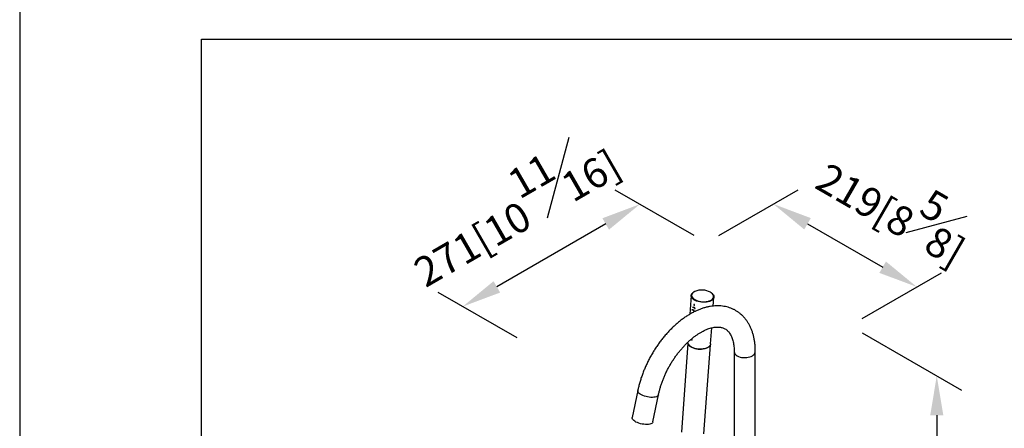
# Model space of a CAD drawing. Units: millimetres. Extents: x -1973 to 210, y -421 to 1098.
# Drawn here: x 0 to 50, y 250 to 271 of the extents above; entities that cross this region are included whole.
import ezdxf

# ---------------------------------------------------------------- set-up
doc = ezdxf.new("R2010")
doc.units = ezdxf.units.MM
doc.layers.add('A1', color=7, linetype='Continuous')
doc.layers.add('DIM', color=6, linetype='Continuous')
doc.layers.add('圖紙邊界', color=255, linetype='Continuous', plot=False)
doc.styles.add('勝泰-1.5', font='simplex.shx', dxfattribs={"height": 1.5, "bigfont": 'chineset.shx'})
doc.dimstyles.new('比例1／8', dxfattribs={"dimtxt": 1.5, "dimasz": 2, "dimexe": 1.25, "dimexo": 0.625, "dimgap": 0.5, "dimtad": 1, "dimdec": 0, "dimlfac": 8, "dimdsep": 46, "dimtxsty": '勝泰-1.5', "dimcen": 2.5, "dimadec": 0, "dimazin": 0, "dimtfac": 1, "dimtdec": 0, "dimtmove": 0, "dimatfit": 3, "dimfxl": 0, "dimfrac": 1, "dimarcsym": 0})

# ---------------------------------------------------------------- blocks, each defined once
blk = doc.blocks.new('*D1')
at = {"layer": 'Defpoints', "color": 0}
for p in [(34.869, 259.431), (45.547, 257.192), (42.148, 255.229)]:
    blk.add_point(p, dxfattribs=at)
at = {"layer": 'DIM', "color": 0, "lineweight": -2}
for p, q in [((35.494, 259.792), (39.519, 262.115)), ((40.001, 260.394), (43.815, 258.192)), ((42.773, 255.59), (46.797, 257.913))]:
    blk.add_line(p, q, dxfattribs=at)
at = {"layer": 'DIM', "color": 0}
for points in [[(40.167, 260.682), (39.834, 260.105), (38.269, 261.394)], [(43.648, 257.903), (43.981, 258.48), (45.547, 257.192)]]:
    blk.add_solid(points, dxfattribs=at)
at = {"layer": 'DIM', "color": 0, "insert": (44.591, 261.496), "char_height": 1.5, "attachment_point": 5, "rotation": 330, "style": '勝泰-1.5'}
blk.add_mtext('{\\A0;219[8{\\H1x;\\S5#8;}]}', dxfattribs=at)
blk = doc.blocks.new('*D2')
at = {"layer": 'Defpoints', "color": 0}
for p in [(34.869, 259.431), (22.495, 256.194), (25.878, 254.24)]:
    blk.add_point(p, dxfattribs=at)
at = {"layer": 'DIM', "color": 0, "lineweight": -2}
for p, q in [((34.244, 259.792), (30.236, 262.106)), ((29.754, 260.385), (24.227, 257.194)), ((25.253, 254.601), (21.245, 256.915))]:
    blk.add_line(p, q, dxfattribs=at)
at = {"layer": 'DIM', "color": 0}
for points in [[(29.921, 260.096), (29.587, 260.673), (31.486, 261.385)], [(24.06, 257.482), (24.394, 256.905), (22.495, 256.194)]]:
    blk.add_solid(points, dxfattribs=at)
at = {"layer": 'DIM', "color": 0, "insert": (24.882, 261.325), "char_height": 1.5, "attachment_point": 5, "rotation": 30, "style": '勝泰-1.5'}
blk.add_mtext('{\\A0;271[10{\\H1x;\\S11#16;}]}', dxfattribs=at)
blk = doc.blocks.new('*D3')
at = {"layer": 'Defpoints', "color": 0}
for p in [(42.148, 255.229), (42.148, 222.574), (46.562, 220.025)]:
    blk.add_point(p, dxfattribs=at)
at = {"layer": 'DIM', "color": 0, "lineweight": -2}
for p, q in [((42.773, 254.868), (47.812, 251.959)), ((46.562, 250.68), (46.562, 222.025)), ((42.773, 222.213), (47.812, 219.304))]:
    blk.add_line(p, q, dxfattribs=at)
at = {"layer": 'DIM', "color": 0}
for points in [[(46.896, 250.68), (46.229, 250.68), (46.562, 252.68)], [(46.229, 222.025), (46.896, 222.025), (46.562, 220.025)]]:
    blk.add_solid(points, dxfattribs=at)
at = {"layer": 'DIM', "color": 0, "insert": (44.312, 236.437), "char_height": 1.5, "attachment_point": 5, "rotation": 90, "style": '勝泰-1.5'}
blk.add_mtext('{\\A0;1090[42{\\H1x;\\S15#16;}]}', dxfattribs=at)

msp = doc.modelspace()

# ---------------------------------------------------------------- linework, layer by layer
at = {"layer": 'A1', "color": 0, "linetype": 'Continuous', "lineweight": 25}
for p, q in [((34.094, 256.758), (34.025, 255.804)), ((35.217, 256.22), (35.25, 256.674)), ((35.077, 254.296), (35.137, 255.118)), ((33.923, 254.344), (33.595, 249.819)), ((34.743, 249.735), (35.071, 254.261)), ((36.276, 253.912), (36.276, 249.526)), ((37.35, 249.526), (37.35, 253.912)), ((31.38, 251.933), (31.099, 250.561)), ((32.151, 250.345), (32.432, 251.718))]:
    msp.add_line(p, q, dxfattribs=at)
at = {"layer": 'A1', "color": 0, "linetype": 'Continuous', "lineweight": 25, "flags": 128}
for points in [[(34.283, 256.964), (34.277, 256.961), (34.22, 256.929), (34.174, 256.892), (34.141, 256.851), (34.12, 256.807), (34.114, 256.761), (34.121, 256.715), (34.141, 256.669), (34.175, 256.624), (34.186, 256.613)], [(35.144, 256.868), (35.185, 256.83), (35.22, 256.785), (35.242, 256.739), (35.25, 256.692), (35.245, 256.646), (35.227, 256.601), (35.196, 256.559), (35.152, 256.521), (35.097, 256.487), (35.032, 256.459), (34.959, 256.436), (34.879, 256.421), (34.794, 256.412), (34.707, 256.41), (34.618, 256.416), (34.531, 256.428), (34.447, 256.447), (34.368, 256.473), (34.297, 256.504), (34.234, 256.54), (34.182, 256.581), (34.141, 256.624), (34.112, 256.67), (34.097, 256.717), (34.095, 256.763), (34.107, 256.809), (34.131, 256.852), (34.169, 256.893), (34.202, 256.918)], [(34.186, 256.613), (34.221, 256.582), (34.278, 256.544), (34.345, 256.511), (34.42, 256.483), (34.502, 256.461), (34.587, 256.446), (34.675, 256.437), (34.762, 256.437), (34.847, 256.443), (34.928, 256.456), (35.003, 256.477), (35.07, 256.503), (35.127, 256.536), (35.133, 256.54)], [(35.133, 256.54), (35.173, 256.573), (35.206, 256.614), (35.226, 256.658), (35.233, 256.703), (35.226, 256.75), (35.205, 256.796), (35.172, 256.84), (35.126, 256.882), (35.068, 256.92)], [(35.077, 254.296), (35.073, 254.267), (35.054, 254.223), (35.023, 254.181), (34.979, 254.142), (34.925, 254.109), (34.86, 254.08), (34.786, 254.058), (34.706, 254.042), (34.622, 254.033), (34.534, 254.032), (34.445, 254.037), (34.358, 254.05), (34.274, 254.069), (34.196, 254.094), (34.124, 254.126), (34.061, 254.162), (34.009, 254.202), (33.968, 254.246), (33.939, 254.291), (33.924, 254.338), (33.922, 254.38)], [(33.926, 254.348), (33.928, 254.338), (33.943, 254.292), (33.971, 254.246), (34.012, 254.203), (34.064, 254.163), (34.127, 254.127), (34.198, 254.096), (34.276, 254.071), (34.359, 254.052), (34.446, 254.039), (34.534, 254.034), (34.621, 254.035), (34.705, 254.044), (34.785, 254.06), (34.857, 254.082), (34.922, 254.11), (34.976, 254.144), (35.02, 254.182), (35.051, 254.223), (35.055, 254.23)], [(36.433, 253.693), (36.499, 253.661), (36.573, 253.635), (36.653, 253.616), (36.738, 253.605), (36.824, 253.602), (36.91, 253.607), (36.993, 253.62), (37.072, 253.641), (37.144, 253.668), (37.208, 253.702), (37.261, 253.741), (37.303, 253.785), (37.332, 253.832), (37.347, 253.881), (37.35, 253.912)], [(32.432, 251.718), (32.427, 251.701), (32.407, 251.67), (32.373, 251.642), (32.327, 251.62), (32.271, 251.603), (32.205, 251.591), (32.131, 251.586), (32.052, 251.587), (31.968, 251.594), (31.883, 251.607), (31.799, 251.625), (31.717, 251.649), (31.641, 251.678), (31.571, 251.71), (31.51, 251.745), (31.459, 251.783), (31.42, 251.821), (31.393, 251.86), (31.38, 251.898), (31.38, 251.933), (31.38, 251.933)], [(32.151, 250.345), (32.146, 250.328), (32.126, 250.297), (32.092, 250.27), (32.047, 250.247), (31.99, 250.23), (31.924, 250.219), (31.85, 250.213), (31.771, 250.214), (31.687, 250.221), (31.602, 250.234), (31.518, 250.253), (31.437, 250.277), (31.36, 250.305), (31.29, 250.337), (31.229, 250.373), (31.178, 250.41), (31.139, 250.449), (31.112, 250.487), (31.099, 250.525), (31.099, 250.561)]]:
    msp.add_lwpolyline(points, dxfattribs=at)
at = {"layer": 'A1', "color": 0, "linetype": 'Continuous', "lineweight": 25}
for centre, radius, start, end in [((34.629, 256.1), 0.93, 61.8139, 111.8441), ((36.548, 253.941), 0.273, 186.136, 245.2516)]:
    msp.add_arc(centre, radius, start, end, dxfattribs=at)
for points, knots in [([(34.269, 256.962), (34.252, 256.954), (34.229, 256.943), (34.212, 256.93), (34.208, 256.927)], [0, 0, 0, 0, 0.7609, 1, 1, 1, 1]), ([(35.139, 256.877), (35.132, 256.883), (35.114, 256.899), (35.091, 256.912), (35.076, 256.921)], [0, 0, 0, 0, 0.380583, 1, 1, 1, 1]), ([(37.35, 253.912), (37.35, 253.947), (37.349, 254.045), (37.34, 254.205), (37.321, 254.389), (37.291, 254.567), (37.251, 254.74), (37.201, 254.906), (37.142, 255.064), (37.073, 255.214), (36.996, 255.354), (36.909, 255.485), (36.815, 255.607), (36.713, 255.718), (36.604, 255.818), (36.488, 255.908), (36.366, 255.987), (36.239, 256.055), (36.106, 256.112), (35.969, 256.158), (35.827, 256.194), (35.681, 256.218), (35.531, 256.231), (35.377, 256.232), (35.22, 256.222), (35.059, 256.201), (34.897, 256.168), (34.732, 256.123), (34.566, 256.067), (34.399, 255.999), (34.232, 255.92), (34.065, 255.831), (33.9, 255.731), (33.736, 255.621), (33.575, 255.502), (33.416, 255.374), (33.26, 255.237), (33.107, 255.092), (32.959, 254.94), (32.814, 254.781), (32.674, 254.615), (32.539, 254.443), (32.409, 254.266), (32.285, 254.083), (32.166, 253.896), (32.054, 253.704), (31.948, 253.51), (31.849, 253.312), (31.758, 253.111), (31.673, 252.909), (31.596, 252.705), (31.527, 252.501), (31.466, 252.296), (31.417, 252.107), (31.391, 251.986), (31.38, 251.933)], [0, 0, 0, 0, 0.010613, 0.030438, 0.050272, 0.070071, 0.089799, 0.109412, 0.128866, 0.148119, 0.167136, 0.185896, 0.204393, 0.222641, 0.240668, 0.258515, 0.276232, 0.293876, 0.311498, 0.329144, 0.346873, 0.364737, 0.382781, 0.401039, 0.419532, 0.438267, 0.457236, 0.476416, 0.495776, 0.515276, 0.534879, 0.554546, 0.574248, 0.593957, 0.613653, 0.633327, 0.652972, 0.672587, 0.69217, 0.711725, 0.731253, 0.750759, 0.770247, 0.78972, 0.809185, 0.828646, 0.848108, 0.867574, 0.887051, 0.906541, 0.926052, 0.945587, 0.965151, 0.984749, 1, 1, 1, 1]), ([(34.174, 256.018), (34.174, 256.02), (34.174, 256.025), (34.172, 256.032), (34.169, 256.039), (34.165, 256.045), (34.16, 256.049), (34.156, 256.051), (34.152, 256.05), (34.149, 256.047), (34.147, 256.041), (34.147, 256.034), (34.148, 256.027), (34.151, 256.019), (34.155, 256.013), (34.159, 256.008), (34.163, 256.006), (34.168, 256.006), (34.171, 256.009), (34.173, 256.013), (34.174, 256.016), (34.174, 256.018)], [0, 0, 0, 0, 0.053658, 0.107319, 0.161005, 0.214705, 0.26838, 0.322024, 0.375684, 0.429379, 0.483079, 0.536737, 0.590379, 0.644051, 0.697756, 0.751441, 0.805091, 0.858741, 0.912431, 0.966131, 1, 1, 1, 1]), ([(34.217, 256.142), (34.217, 256.144), (34.217, 256.149), (34.215, 256.157), (34.211, 256.164), (34.206, 256.169), (34.201, 256.173), (34.196, 256.174), (34.192, 256.173), (34.189, 256.17), (34.187, 256.164), (34.187, 256.158), (34.188, 256.15), (34.191, 256.143), (34.195, 256.137), (34.2, 256.132), (34.205, 256.13), (34.21, 256.13), (34.214, 256.133), (34.216, 256.137), (34.217, 256.141), (34.217, 256.142)], [0, 0, 0, 0, 0.053661, 0.107317, 0.161002, 0.214706, 0.268379, 0.322025, 0.375683, 0.429379, 0.483077, 0.536733, 0.590377, 0.644054, 0.697756, 0.751442, 0.805093, 0.85874, 0.912427, 0.966128, 1, 1, 1, 1]), ([(34.242, 255.975), (34.241, 255.973), (34.241, 255.969), (34.237, 255.964), (34.233, 255.962), (34.227, 255.963), (34.222, 255.965), (34.217, 255.97), (34.212, 255.977), (34.21, 255.984), (34.209, 255.992), (34.21, 255.998), (34.212, 256.003), (34.216, 256.006), (34.221, 256.006), (34.227, 256.004), (34.232, 256), (34.237, 255.994), (34.24, 255.987), (34.242, 255.98), (34.242, 255.976), (34.242, 255.975)], [0, 0, 0, 0, 0.053661, 0.107321, 0.16101, 0.214711, 0.268385, 0.322028, 0.375685, 0.429382, 0.483079, 0.536743, 0.590383, 0.644057, 0.69776, 0.751446, 0.805097, 0.858745, 0.912431, 0.966133, 1, 1, 1, 1]), ([(34.263, 256.268), (34.263, 256.266), (34.262, 256.262), (34.259, 256.258), (34.254, 256.255), (34.249, 256.256), (34.243, 256.259), (34.238, 256.264), (34.234, 256.27), (34.231, 256.278), (34.23, 256.285), (34.231, 256.291), (34.233, 256.296), (34.237, 256.299), (34.242, 256.299), (34.248, 256.297), (34.253, 256.293), (34.258, 256.287), (34.262, 256.28), (34.263, 256.273), (34.263, 256.269), (34.263, 256.268)], [0, 0, 0, 0, 0.053661, 0.107315, 0.161003, 0.214705, 0.268379, 0.322021, 0.375682, 0.42938, 0.483077, 0.536733, 0.590381, 0.644055, 0.697755, 0.751441, 0.805091, 0.858743, 0.912423, 0.966133, 1, 1, 1, 1]), ([(34.291, 256.102), (34.291, 256.1), (34.29, 256.096), (34.286, 256.092), (34.281, 256.089), (34.276, 256.089), (34.27, 256.092), (34.264, 256.097), (34.259, 256.103), (34.256, 256.11), (34.255, 256.118), (34.256, 256.124), (34.259, 256.129), (34.263, 256.132), (34.269, 256.133), (34.275, 256.131), (34.281, 256.127), (34.286, 256.121), (34.289, 256.114), (34.291, 256.107), (34.291, 256.104), (34.291, 256.102)], [0, 0, 0, 0, 0.053658, 0.107317, 0.161002, 0.214707, 0.26838, 0.322025, 0.375681, 0.429381, 0.483079, 0.536737, 0.590377, 0.644056, 0.697756, 0.751443, 0.805091, 0.858745, 0.912427, 0.966128, 1, 1, 1, 1]), ([(34.286, 255.944), (34.285, 255.944), (34.284, 255.947), (34.284, 255.952), (34.284, 255.959), (34.287, 255.964), (34.292, 255.967), (34.298, 255.967), (34.304, 255.966), (34.31, 255.962), (34.313, 255.959), (34.315, 255.957)], [0, 0, 0, 0, 0.024696, 0.149406, 0.274024, 0.398597, 0.523251, 0.647973, 0.772654, 0.897253, 1, 1, 1, 1]), ([(32.432, 251.718), (32.438, 251.747), (32.456, 251.831), (32.492, 251.972), (32.541, 252.143), (32.598, 252.315), (32.662, 252.488), (32.733, 252.661), (32.811, 252.833), (32.896, 253.003), (32.987, 253.171), (33.084, 253.337), (33.186, 253.498), (33.293, 253.655), (33.405, 253.807), (33.521, 253.953), (33.64, 254.093), (33.761, 254.225), (33.885, 254.35), (34.011, 254.468), (34.137, 254.576), (34.264, 254.676), (34.391, 254.767), (34.516, 254.849), (34.64, 254.92), (34.761, 254.983), (34.879, 255.035), (34.994, 255.078), (35.104, 255.111), (35.209, 255.136), (35.31, 255.151), (35.405, 255.158), (35.494, 255.156), (35.579, 255.147), (35.659, 255.129), (35.736, 255.103), (35.81, 255.067), (35.879, 255.022), (35.941, 254.969), (35.997, 254.909), (36.048, 254.841), (36.097, 254.762), (36.141, 254.672), (36.179, 254.574), (36.211, 254.468), (36.237, 254.354), (36.257, 254.231), (36.27, 254.101), (36.275, 253.994), (36.276, 253.929), (36.276, 253.912)], [0, 0, 0, 0, 0.010844, 0.031675, 0.052551, 0.073476, 0.094443, 0.115445, 0.136474, 0.157525, 0.17859, 0.199661, 0.220731, 0.24179, 0.262831, 0.283847, 0.30483, 0.325774, 0.346671, 0.367515, 0.388299, 0.40902, 0.429674, 0.450261, 0.470783, 0.491249, 0.511672, 0.532078, 0.552493, 0.572964, 0.593562, 0.61439, 0.635589, 0.657355, 0.679951, 0.703699, 0.728897, 0.755469, 0.77938, 0.801921, 0.823391, 0.84616, 0.868054, 0.889352, 0.910276, 0.930976, 0.951558, 0.972088, 0.992611, 1, 1, 1, 1]), ([(34.135, 254.509), (34.135, 254.507), (34.134, 254.503), (34.131, 254.498), (34.126, 254.496), (34.121, 254.497), (34.115, 254.5), (34.11, 254.505), (34.106, 254.511), (34.103, 254.519), (34.102, 254.526), (34.103, 254.532), (34.106, 254.537), (34.11, 254.54), (34.115, 254.54), (34.12, 254.538), (34.126, 254.534), (34.13, 254.528), (34.134, 254.521), (34.135, 254.514), (34.135, 254.51), (34.135, 254.509)], [0, 0, 0, 0, 0.053661, 0.107318, 0.161004, 0.214708, 0.268381, 0.322024, 0.375683, 0.429381, 0.483078, 0.536738, 0.590382, 0.644056, 0.697757, 0.751444, 0.805094, 0.858745, 0.912431, 0.966133, 1, 1, 1, 1])]:
    msp.add_open_spline(points, degree=3, knots=knots, dxfattribs=at)
at = {"layer": '圖紙邊界', "ltscale": 10}
for points in [[(0, 0), (210, 0), (210, 297), (0, 297)], [(9.232, 216.75), (9.232, 269.75), (62.232, 269.75), (62.232, 216.75)]]:
    msp.add_lwpolyline(points, close=True, dxfattribs=at)

# ---------------------------------------------------------------- dimensions: what is measured, and where the dimension line sits
at = {"layer": 'DIM'}
for base, p1, p2, angle, text, override, picture, middle in [((22.495, 256.194), (34.869, 259.431), (25.878, 254.24), 210, '{\\A0;271[10{\\H1x;\\S11#16;}]}', {"dimgap": 1.5, "dimtolj": 0}, '*D2', (26.507, 258.51)), ((45.547, 257.192), (34.869, 259.431), (42.148, 255.229), 330, '{\\A0;219[8{\\H1x;\\S5#8;}]}', {"dimgap": 1.5, "dimtolj": 0}, '*D1', (42.966, 258.682)), ((46.562, 220.025), (42.148, 255.229), (42.148, 222.574), 270, '{\\A0;1090[42{\\H1x;\\S15#16;}]}', {"dimtolj": 0}, '*D3', (46.562, 236.437))]:
    dim = msp.add_linear_dim(base=base, p1=p1, p2=p2, angle=angle, text=text, dimstyle='比例1／8', override=override, dxfattribs=at)
    dim.commit()
    dim.dimension.update_dxf_attribs({"geometry": picture, "text_midpoint": middle, "dimtype": 161})

doc.saveas('drawing.dxf')
